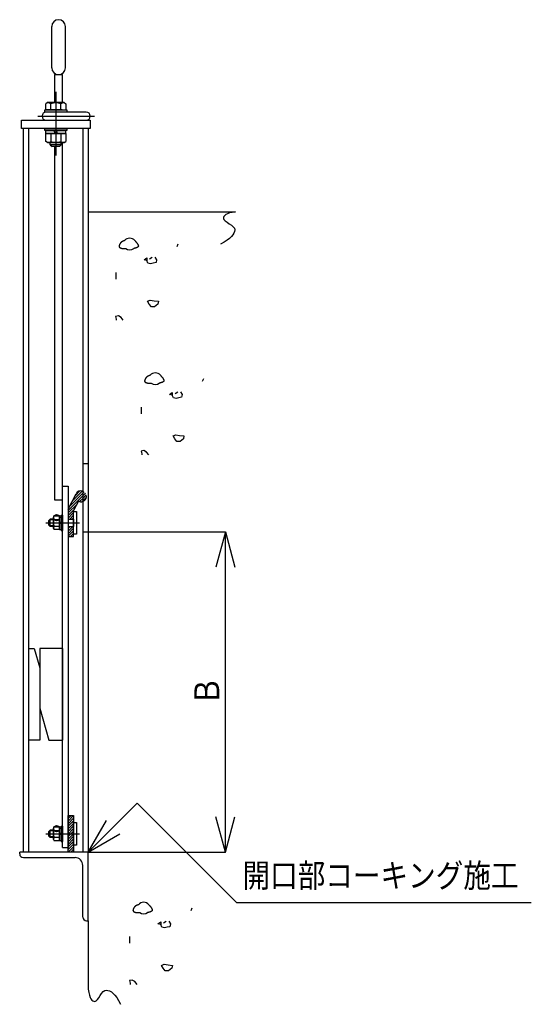
# Model space of a CAD drawing. Extents: x 476 to 4326, y 258 to 3242.
# Drawn here: x 2076 to 2636, y 928 to 2004 of the extents above; entities that cross this region are included whole.
import ezdxf

# ---------------------------------------------------------------- set-up
doc = ezdxf.new("R2010")
doc.units = 0
doc.header["$LTSCALE"] = 8
doc.header["$MEASUREMENT"] = 0
for name, pattern in [('CENTER2', [24, 12, -5, 2, -5]), ('DASHED2', [10, 4, -6]), ('DOT', [3, 1, -2])]:
    doc.linetypes.add(name, pattern=pattern)
for name, color, linetype in [('0-21-0', 7, 'CONTINUOUS'), ('0-43-0', 7, 'CONTINUOUS'), ('0-59-0', 7, 'CONTINUOUS'), ('0-7B-0', 7, 'CONTINUOUS')]:
    doc.layers.add(name, color=color, linetype=linetype)
doc.styles.get("Standard").update_dxf_attribs({"font": 'txt.shx', "bigfont": 'extfont.shx'})

msp = doc.modelspace()

# ---------------------------------------------------------------- linework, layer by layer
at = {"layer": '0-21-0', "color": 7, "linetype": 'CONTINUOUS'}
for p, q in [((2111.2888, 1951.7608), (2111.2888, 1996.7608)), ((2126.2888, 1951.7608), (2126.2888, 1996.7608)), ((2114.2888, 1944.2608), (2123.2888, 1944.2608)), ((2114.2888, 1944.2608), (2114.2888, 1913.5608)), ((2123.2888, 1913.5608), (2123.2888, 1944.2608)), ((2106.7888, 1913.5608), (2104.8392, 1912.4352)), ((2104.8392, 1905.5608), (2104.8392, 1912.4352)), ((2108.9888, 1905.5608), (2104.8392, 1905.5608)), ((2124.7888, 1913.5608), (2106.7888, 1913.5608)), ((2122.5888, 1905.5608), (2108.9888, 1905.5608)), ((2110.3144, 1905.5608), (2110.3144, 1912.4352)), ((2121.264, 1905.5608), (2121.264, 1912.4352)), ((2122.5888, 1905.5608), (2126.7392, 1905.5608)), ((2124.7888, 1913.5608), (2126.7392, 1912.4352)), ((2126.7392, 1912.4352), (2126.7392, 1905.5608)), ((2148.9976, 1903.2608), (2105.2888, 1903.2608)), ((2080.2888, 1094.2608), (2080.2888, 1885.2608)), ((2086.2888, 1094.2608), (2086.2888, 1885.2608)), ((2127.7888, 1885.2608), (2127.7888, 1882.9608)), ((2145.2888, 1885.2608), (2145.2888, 1094.2608)), ((2151.2888, 1885.2608), (2151.2888, 1094.2608)), ((2127.7888, 1882.9608), (2103.7888, 1882.9608)), ((2104.8392, 1871.0864), (2104.8392, 1879.9608)), ((2104.8392, 1879.9608), (2126.7392, 1879.9608)), ((2110.3144, 1879.9608), (2110.3144, 1871.0864)), ((2114.9392, 1879.9608), (2114.0888, 1882.9608)), ((2117.4888, 1879.9608), (2116.6392, 1882.9608)), ((2121.264, 1879.9608), (2121.264, 1871.0864)), ((2126.7392, 1879.9608), (2126.7392, 1871.0864)), ((2106.7888, 1869.9608), (2104.8392, 1871.0864)), ((2106.7888, 1869.9608), (2124.7888, 1869.9608)), ((2109.7888, 1867.5608), (2109.7888, 1869.9608)), ((2109.7888, 1867.5608), (2111.7888, 1865.5608)), ((2121.7888, 1867.5608), (2109.7888, 1867.5608)), ((2119.7888, 1865.5608), (2111.7888, 1865.5608)), ((2114.2888, 1865.5608), (2114.2888, 1479.2608)), ((2121.7888, 1867.5608), (2119.7888, 1865.5608)), ((2121.7888, 1867.5608), (2121.7888, 1869.9608)), ((2123.2888, 1479.2608), (2123.2888, 1869.9608)), ((2124.7888, 1869.9608), (2126.7392, 1871.0864)), ((2151.2888, 1794.2608), (2312.3344, 1794.2608)), ((2145.2888, 1519.2608), (2151.2888, 1519.2608)), ((2123.2888, 1099.2608), (2123.2888, 1494.2608)), ((2129.2888, 1469.2608), (2137.9376, 1485.9736)), ((2130.7896, 1472.1608), (2145.2888, 1486.66)), ((2133.8224, 1478.0224), (2144.8536, 1489.0536)), ((2136.856, 1483.884), (2142.1168, 1489.1456)), ((2114.2888, 1479.2608), (2123.2888, 1479.2608)), ((2129.2888, 1467.832), (2145.2888, 1483.832)), ((2140.5312, 1477.932), (2135.2888, 1467.8)), ((2141.748, 1477.4624), (2145.2888, 1481.0032)), ((2144.4976, 1477.384), (2145.2888, 1478.1744)), ((2129.2888, 1465.0032), (2138.724, 1474.4376)), ((2129.2888, 1462.1744), (2135.6904, 1468.576)), ((2129.2888, 1459.3464), (2135.2888, 1465.3464)), ((2109.7888, 1458.2608), (2108.2888, 1456.7608)), ((2108.2888, 1451.7608), (2108.2888, 1456.7608)), ((2109.7888, 1450.2608), (2109.7888, 1458.2608)), ((2113.1888, 1458.2608), (2109.7888, 1458.2608)), ((2113.1888, 1457.5608), (2109.7888, 1457.5608)), ((2113.8816, 1461.7608), (2113.1888, 1460.5608)), ((2113.1888, 1447.9608), (2113.1888, 1460.5608)), ((2113.8816, 1461.7608), (2119.6888, 1461.7608)), ((2113.8816, 1458.0104), (2119.6888, 1458.0104)), ((2119.6888, 1461.7608), (2119.6888, 1446.7608)), ((2119.6888, 1454.7608), (2121.6888, 1455.2608)), ((2119.6888, 1453.2608), (2121.6888, 1453.7608)), ((2121.6888, 1462.7608), (2121.6888, 1445.7608)), ((2121.6888, 1462.7608), (2123.2888, 1462.7608)), ((2123.2888, 1462.7608), (2123.2888, 1445.7608)), ((2129.2888, 1458.2608), (2129.2888, 1450.2608)), ((2131.032, 1458.2608), (2135.2888, 1462.5176)), ((2133.86, 1458.2608), (2135.2888, 1459.6896)), ((2135.2888, 1458.2608), (2135.2888, 1450.2608)), ((2135.2888, 1454.2608), (2136.2888, 1454.2608)), ((2109.7888, 1450.2608), (2108.2888, 1451.7608)), ((2113.1888, 1450.9608), (2109.7888, 1450.9608)), ((2113.1888, 1450.2608), (2109.7888, 1450.2608)), ((2113.1888, 1447.9608), (2113.8816, 1446.7608)), ((2113.8816, 1450.5104), (2119.6888, 1450.5104)), ((2119.6888, 1446.7608), (2113.8816, 1446.7608)), ((2121.6888, 1445.7608), (2123.2888, 1445.7608)), ((2129.2888, 1450.2608), (2135.2888, 1450.2608)), ((2129.2888, 1445.204), (2134.3456, 1450.2608)), ((2129.2888, 1448.0328), (2131.5168, 1450.2608)), ((2129.2888, 1442.376), (2135.2888, 1448.376)), ((2129.2888, 1439.5472), (2135.2888, 1445.5472)), ((2131.8304, 1439.2608), (2135.2888, 1442.7192)), ((2135.2888, 1439.2608), (2135.2888, 1450.2608)), ((2145.2888, 1444.2608), (2151.2888, 1444.2608)), ((2151.2888, 1444.2608), (2301.2888, 1444.2608)), ((2134.6592, 1439.2608), (2135.2888, 1439.8904)), ((2098.2888, 1316.7608), (2098.2888, 1251.7608)), ((2123.2888, 1316.7608), (2098.2888, 1316.7608)), ((2123.2888, 1316.7608), (2123.2888, 1216.7608)), ((2098.2888, 1251.7608), (2108.2888, 1216.7608)), ((2108.2888, 1216.7608), (2123.2888, 1216.7608)), ((2129.2888, 1130.9696), (2132.58, 1134.2608)), ((2129.2888, 1133.7984), (2129.7512, 1134.2608)), ((2129.2888, 1128.1416), (2135.2888, 1134.1416)), ((2129.2888, 1125.3128), (2135.2888, 1131.3128)), ((2113.8816, 1121.7608), (2113.1888, 1120.5608)), ((2113.1888, 1107.9608), (2113.1888, 1120.5608)), ((2113.8816, 1121.7608), (2119.6888, 1121.7608)), ((2119.6888, 1121.7608), (2119.6888, 1106.7608)), ((2121.6888, 1122.7608), (2121.6888, 1105.7608)), ((2121.6888, 1122.7608), (2123.2888, 1122.7608)), ((2123.2888, 1122.7608), (2123.2888, 1105.7608)), ((2129.2888, 1122.4848), (2135.2888, 1128.4848)), ((2129.2888, 1119.656), (2135.2888, 1125.656)), ((2129.2888, 1116.828), (2135.2888, 1122.828)), ((2129.2888, 1113.9992), (2135.2888, 1119.9992)), ((2109.7888, 1118.2608), (2108.2888, 1116.7608)), ((2108.2888, 1111.7608), (2108.2888, 1116.7608)), ((2109.7888, 1110.2608), (2108.2888, 1111.7608)), ((2109.7888, 1110.2608), (2109.7888, 1118.2608)), ((2113.1888, 1118.2608), (2109.7888, 1118.2608)), ((2113.1888, 1117.5608), (2109.7888, 1117.5608)), ((2113.1888, 1110.9608), (2109.7888, 1110.9608)), ((2113.1888, 1110.2608), (2109.7888, 1110.2608)), ((2113.8816, 1118.0104), (2119.6888, 1118.0104)), ((2113.8816, 1110.5104), (2119.6888, 1110.5104)), ((2119.6888, 1114.7608), (2121.6888, 1115.2608)), ((2119.6888, 1113.2608), (2121.6888, 1113.7608)), ((2129.2888, 1111.1712), (2135.2888, 1117.1712)), ((2129.2888, 1108.3424), (2135.2888, 1114.3424)), ((2129.2888, 1105.5144), (2135.2888, 1111.5144)), ((2129.2888, 1102.6856), (2135.2888, 1108.6856)), ((2135.2888, 1118.2608), (2135.2888, 1110.2608)), ((2113.1888, 1107.9608), (2113.8816, 1106.7608)), ((2119.6888, 1106.7608), (2113.8816, 1106.7608)), ((2121.6888, 1105.7608), (2123.2888, 1105.7608)), ((2123.2888, 1099.2608), (2129.2888, 1099.2608)), ((2129.2888, 1099.8576), (2135.2888, 1105.8568)), ((2129.2888, 1097.0288), (2135.2888, 1103.0288)), ((2129.3496, 1094.2608), (2135.2888, 1100.2)), ((2151.2888, 1094.2608), (2076.2888, 1094.2608)), ((2076.2888, 1092.2608), (2076.2888, 1094.2608)), ((2151.2888, 1094.2608), (2076.2888, 1094.2608)), ((2076.2888, 1092.2608), (2076.2888, 1094.2608)), ((2080.2888, 1088.2608), (2136.7888, 1088.2608)), ((2080.2888, 1088.2608), (2136.7888, 1088.2608)), ((2132.1776, 1094.2608), (2135.2888, 1097.372)), ((2135.0064, 1094.2608), (2135.2888, 1094.5432)), ((2151.2888, 1019.2608), (2151.2888, 1094.2608)), ((2151.2888, 1019.2608), (2151.2888, 1094.2608)), ((2151.2888, 1094.2608), (2301.2888, 1094.2608)), ((2145.2888, 1023.2608), (2145.2888, 1079.7608)), ((2145.2888, 1023.2608), (2145.2888, 1079.7608)), ((2149.2888, 1019.2608), (2151.2888, 1019.2608)), ((2149.2888, 1019.2608), (2151.2888, 1019.2608)), ((2151.2888, 1019.2608), (2151.2888, 944.2608))]:
    msp.add_line(p, q, dxfattribs=at)
at = {"layer": '0-21-0', "color": 7, "linetype": 'CENTER2'}
for p, q in [((2115.7888, 1925.5456), (2115.7888, 1855.7104)), ((2095.9856, 1898.7608), (2158.1768, 1898.7608)), ((2104.916, 1454.2608), (2141.7168, 1454.2608)), ((2104.916, 1114.2608), (2141.7168, 1114.2608))]:
    msp.add_line(p, q, dxfattribs=at)
at = {"layer": '0-21-0', "color": 6, "linetype": 'CONTINUOUS'}
for p, q in [((2248.4608, 1756.2656), (2249.652, 1759.244)), ((2212.3144, 1741.6712), (2215.2936, 1744.0544)), ((2215.2936, 1744.0544), (2215.2936, 1741.076)), ((2218.272, 1742.8632), (2221.2512, 1744.6504)), ((2224.2296, 1744.6504), (2226.0176, 1741.6712)), ((2215.2936, 1741.076), (2212.3144, 1741.6712)), ((2216.4848, 1738.0968), (2215.2936, 1741.076)), ((2219.464, 1737.5008), (2216.4848, 1738.0968)), ((2226.0176, 1741.6712), (2225.4216, 1738.6928)), ((2181.332, 1727.7968), (2181.332, 1720.7056)), ((2219.1264, 1697.5784), (2223.2968, 1696.9824)), ((2223.8928, 1690.4288), (2220.3176, 1690.4288)), ((2184.1944, 1680.396), (2181.2152, 1679.8)), ((2276.3832, 1609.0392), (2277.5744, 1612.0176)), ((2240.2368, 1594.4456), (2243.2152, 1596.8288)), ((2243.2152, 1593.8496), (2240.2368, 1594.4456)), ((2243.2152, 1596.8288), (2243.2152, 1593.8496)), ((2244.4072, 1590.8704), (2243.2152, 1593.8496)), ((2246.1944, 1595.6368), (2249.1736, 1597.424)), ((2252.152, 1597.424), (2253.9392, 1594.4456)), ((2253.9392, 1594.4456), (2253.344, 1591.4664)), ((2247.3856, 1590.2752), (2244.4072, 1590.8704)), ((2209.2544, 1580.5704), (2209.2544, 1573.4792)), ((2247.0488, 1550.352), (2251.2192, 1549.7568)), ((2251.8144, 1543.2032), (2248.24, 1543.2032)), ((2212.116, 1533.1696), (2209.1376, 1532.5736)), ((2263.6912, 1030.288), (2264.8824, 1033.2672)), ((2227.5448, 1015.6944), (2230.5232, 1018.0776)), ((2230.5232, 1015.0984), (2227.5448, 1015.6944)), ((2230.5232, 1018.0776), (2230.5232, 1015.0984)), ((2231.7152, 1012.12), (2230.5232, 1015.0984)), ((2234.6944, 1011.524), (2231.7152, 1012.12)), ((2233.5024, 1016.8856), (2236.4816, 1018.6728)), ((2239.46, 1018.6728), (2241.248, 1015.6944)), ((2241.248, 1015.6944), (2240.652, 1012.7152)), ((2196.5624, 1001.8192), (2196.5624, 994.728)), ((2234.3568, 971.6016), (2238.5272, 971.0056)), ((2239.1232, 964.452), (2235.548, 964.452)), ((2199.4248, 954.4184), (2196.4456, 953.8224))]:
    msp.add_line(p, q, dxfattribs=at)
at = {"layer": '0-21-0', "color": 7, "linetype": 'DOT'}
for p, q in [((2145.2888, 1486.66), (2146.7736, 1488.1448)), ((2145.2888, 1483.832), (2148.1856, 1486.728)), ((2145.2888, 1481.0032), (2149.088, 1484.8016)), ((2145.2888, 1478.1744), (2149.1656, 1482.052))]:
    msp.add_line(p, q, dxfattribs=at)
at = {"layer": '0-21-0', "color": 7, "linetype": 'DASHED2'}
for p, q in [((2121.6888, 1458.7608), (2123.2888, 1458.7608)), ((2121.6888, 1449.7608), (2123.2888, 1449.7608)), ((2121.6888, 1118.7608), (2123.2888, 1118.7608)), ((2121.6888, 1109.7608), (2123.2888, 1109.7608))]:
    msp.add_line(p, q, dxfattribs=at)
at = {"layer": '0-21-0', "color": 7, "linetype": 'CONTINUOUS'}
for points in [[(2103.7888, 1903.2608), (2103.7888, 1905.5608), (2127.7888, 1905.5608), (2127.7888, 1903.2608), (2103.7888, 1903.2608)], [(2078.2888, 1894.2608), (2153.2888, 1894.2608), (2153.2888, 1885.2608), (2078.2888, 1885.2608), (2078.2888, 1894.2608)], [(2103.7888, 1882.9608), (2103.7888, 1885.2608), (2127.7888, 1885.2608)], [(2105.0392, 1879.9608), (2105.0392, 1882.9608), (2126.5392, 1882.9608), (2126.5392, 1879.9608), (2105.0392, 1879.9608)], [(2312.3344, 1794.2608), (2308.7528, 1793.6504), (2305.8464, 1792.9488), (2303.552, 1792.1592), (2301.8064, 1791.2832), (2300.5472, 1790.3224), (2299.712, 1789.2808), (2299.236, 1788.1608), (2299.0568, 1786.9632), (2299.5744, 1785.6744), (2301.0192, 1784.284), (2303.0768, 1782.8056), (2305.4304, 1781.2504), (2307.7672, 1779.6304), (2309.7704, 1777.9584), (2311.1256, 1776.2448), (2311.5168, 1774.5032), (2311.1768, 1772.724), (2310.504, 1770.892), (2309.4344, 1769.0104), (2307.9064, 1767.0808), (2305.856, 1765.1048), (2303.22, 1763.0872), (2299.9368, 1761.028), (2295.9424, 1758.9304)], [(2123.2888, 1494.2608), (2129.2888, 1494.2608), (2129.2888, 1099.2608)], [(2129.2888, 1469.2608), (2129.2888, 1458.2608), (2135.2888, 1458.2608), (2135.2888, 1467.8)], [(2138.2888, 1441.7608), (2135.2888, 1441.7608), (2135.2888, 1466.7608), (2138.2888, 1466.7608), (2138.2888, 1441.7608)], [(2119.6888, 1461.9608), (2121.6888, 1461.9608), (2121.6888, 1446.5608), (2119.6888, 1446.5608), (2119.6888, 1461.9608)], [(2129.2888, 1450.2608), (2129.2888, 1439.2608), (2135.2888, 1439.2608)], [(2086.2888, 1316.7608), (2092.2888, 1316.7608), (2098.2888, 1295.7608), (2098.2888, 1216.7608), (2086.2888, 1216.7608)], [(2086.2888, 1316.7608), (2092.2888, 1316.7608), (2098.2888, 1295.7608), (2098.2888, 1216.7608), (2086.2888, 1216.7608)], [(2135.2888, 1094.2608), (2129.2888, 1094.2608), (2129.2888, 1134.2608), (2135.2888, 1134.2608), (2135.2888, 1094.2608)], [(2119.6888, 1121.9608), (2121.6888, 1121.9608), (2121.6888, 1106.5608), (2119.6888, 1106.5608), (2119.6888, 1121.9608)], [(2138.2888, 1101.7608), (2135.2888, 1101.7608), (2135.2888, 1126.7608), (2138.2888, 1126.7608), (2138.2888, 1101.7608)], [(2151.2888, 944.2608), (2151.8992, 940.6792), (2152.6008, 937.772), (2153.3904, 935.4776), (2154.2664, 933.7328), (2155.2272, 932.4736), (2156.2688, 931.6376), (2157.3888, 931.1616), (2158.5864, 930.9832), (2159.876, 931.5008), (2161.2656, 932.9456), (2162.744, 935.0024), (2164.2992, 937.3568), (2165.9192, 939.6928), (2167.5912, 941.696), (2169.3048, 943.0512), (2171.0464, 943.4432), (2172.8256, 943.1032), (2174.6576, 942.4296), (2176.5392, 941.3608), (2178.4696, 939.832), (2180.4448, 937.7816), (2182.4632, 935.1464), (2184.5216, 931.8632), (2186.6192, 927.868)]]:
    msp.add_lwpolyline(points, dxfattribs=at)
at = {"layer": '0-21-0', "color": 6, "linetype": 'CONTINUOUS'}
for points in [[(2190.992, 1762.736), (2190.9048, 1762.7032), (2190.7528, 1762.6464), (2190.6016, 1762.5888), (2190.4504, 1762.5312), (2190.2992, 1762.4736), (2190.1496, 1762.4152), (2190, 1762.3568), (2189.8504, 1762.2968), (2189.7024, 1762.2368), (2189.5552, 1762.1752), (2189.4096, 1762.1128), (2189.264, 1762.0496), (2189.1208, 1761.9848), (2188.9784, 1761.9184), (2188.8368, 1761.8512), (2188.6976, 1761.7824), (2188.56, 1761.712), (2188.424, 1761.6392), (2188.2904, 1761.5648), (2188.1584, 1761.4888), (2188.0288, 1761.4104), (2187.9008, 1761.3304), (2187.7752, 1761.248), (2187.6528, 1761.1624), (2187.532, 1761.0752), (2187.4144, 1760.9848), (2187.3, 1760.892), (2187.188, 1760.7968), (2187.0784, 1760.6984), (2187.0168, 1760.6392), (2186.9864, 1760.6104), (2186.9352, 1760.5592), (2186.884, 1760.5072), (2186.8344, 1760.4544), (2186.7848, 1760.4008), (2186.736, 1760.3464), (2186.688, 1760.2912), (2186.6408, 1760.236), (2186.5936, 1760.1792), (2186.5472, 1760.1216), (2186.5016, 1760.0632), (2186.456, 1760.004), (2186.412, 1759.944), (2186.3672, 1759.884), (2186.324, 1759.8224), (2186.28, 1759.76), (2186.2376, 1759.6968), (2186.1952, 1759.6328), (2186.1528, 1759.568), (2186.1112, 1759.5024), (2186.0696, 1759.4352), (2186.028, 1759.368), (2185.9872, 1759.3), (2185.9464, 1759.2304), (2185.9064, 1759.1608), (2185.8656, 1759.0896), (2185.8256, 1759.0184), (2185.7856, 1758.9456), (2185.7464, 1758.872), (2185.7232, 1758.8288), (2185.6904, 1758.7672), (2185.6352, 1758.66), (2185.58, 1758.5512), (2185.5256, 1758.4408), (2185.4728, 1758.3296), (2185.4208, 1758.2176), (2185.3704, 1758.104), (2185.3224, 1757.9904), (2185.276, 1757.876), (2185.232, 1757.7616), (2185.1904, 1757.6472), (2185.152, 1757.5328), (2185.1168, 1757.4184), (2185.0848, 1757.3048), (2185.056, 1757.1912), (2185.0312, 1757.0792), (2185.0112, 1756.968), (2184.9952, 1756.8576), (2184.9832, 1756.7488), (2184.9768, 1756.6408), (2184.9744, 1756.5352), (2184.9784, 1756.4312), (2184.988, 1756.3296), (2185.0024, 1756.2304), (2185.024, 1756.1328), (2185.0512, 1756.0384), (2185.0856, 1755.9472), (2185.1264, 1755.8584), (2185.1744, 1755.7728), (2185.2056, 1755.724), (2185.2192, 1755.7048), (2185.244, 1755.672), (2185.2696, 1755.6392), (2185.296, 1755.6072), (2185.324, 1755.5752), (2185.3528, 1755.5448), (2185.3824, 1755.5144), (2185.4136, 1755.484), (2185.4456, 1755.4552), (2185.4784, 1755.4264), (2185.512, 1755.3976), (2185.5464, 1755.3696), (2185.5816, 1755.3424), (2185.6176, 1755.3152), (2185.6536, 1755.2888), (2185.6912, 1755.2624), (2185.7288, 1755.2368), (2185.7672, 1755.212), (2185.8064, 1755.1872), (2185.8464, 1755.1624), (2185.8856, 1755.1384), (2185.9264, 1755.1152), (2185.9672, 1755.092), (2186.008, 1755.0688), (2186.0496, 1755.0464), (2186.0904, 1755.0248), (2186.1328, 1755.0024), (2186.1744, 1754.9816), (2186.216, 1754.96), (2186.2408, 1754.948), (2186.356, 1754.892), (2186.556, 1754.8016), (2186.7576, 1754.7168), (2186.9592, 1754.6392), (2187.1616, 1754.568), (2187.3656, 1754.5024), (2187.5696, 1754.4424), (2187.7744, 1754.388), (2187.98, 1754.3384), (2188.1856, 1754.2944), (2188.3928, 1754.2552), (2188.6, 1754.22), (2188.808, 1754.1896), (2189.0168, 1754.1624), (2189.2256, 1754.1392), (2189.4352, 1754.12), (2189.6448, 1754.104), (2189.8552, 1754.0912), (2190.0656, 1754.0808), (2190.2768, 1754.0728), (2190.488, 1754.0672), (2190.6992, 1754.064), (2190.9112, 1754.0624), (2191.1232, 1754.0632), (2191.3352, 1754.064), (2191.5472, 1754.0672), (2191.76, 1754.0704), (2191.972, 1754.0744), (2192.1848, 1754.0792), (2192.308, 1754.0816)], [(2202.332, 1762.7432), (2202.4624, 1762.5936), (2202.6872, 1762.336), (2202.9112, 1762.0792), (2203.1328, 1761.8232), (2203.352, 1761.5672), (2203.568, 1761.3128), (2203.78, 1761.06), (2203.9864, 1760.808), (2204.188, 1760.5584), (2204.384, 1760.3112), (2204.572, 1760.0656), (2204.7528, 1759.8232), (2204.9248, 1759.5832), (2205.088, 1759.3464), (2205.2416, 1759.1136), (2205.384, 1758.8832), (2205.5152, 1758.6576), (2205.6352, 1758.436), (2205.7416, 1758.2176), (2205.8344, 1758.0048), (2205.9136, 1757.7968), (2205.9776, 1757.5936), (2206.0256, 1757.3952), (2206.0576, 1757.2032), (2206.0728, 1757.016), (2206.0696, 1756.8352), (2206.048, 1756.6608), (2206.0072, 1756.4928), (2205.9464, 1756.332), (2205.9016, 1756.2416), (2205.8648, 1756.1776), (2205.7928, 1756.0704), (2205.7104, 1755.9664), (2205.6176, 1755.8656), (2205.5144, 1755.7688), (2205.4024, 1755.6744), (2205.2816, 1755.5832), (2205.152, 1755.4952), (2205.0144, 1755.4104), (2204.8688, 1755.3272), (2204.7152, 1755.2472), (2204.5552, 1755.1696), (2204.388, 1755.0944), (2204.2144, 1755.0208), (2204.0352, 1754.9496), (2203.8504, 1754.88), (2203.6608, 1754.812), (2203.4656, 1754.7464), (2203.2664, 1754.6816), (2203.0632, 1754.6184), (2202.856, 1754.556), (2202.6464, 1754.4952), (2202.4328, 1754.4352), (2202.2176, 1754.376), (2202, 1754.3176), (2201.78, 1754.26), (2201.5592, 1754.2024), (2201.3376, 1754.1456), (2201.1152, 1754.0888), (2200.9856, 1754.056)], [(2225.4216, 1738.6928), (2222.4424, 1738.0968), (2219.464, 1737.5008)], [(2220.3176, 1690.4288), (2217.9344, 1693.408), (2216.1472, 1696.3872), (2219.1264, 1697.5784)], [(2223.2968, 1696.9824), (2228.0632, 1696.3872), (2227.4672, 1693.408), (2223.8928, 1690.4288)], [(2181.2152, 1679.8), (2181.8112, 1676.8208), (2181.8112, 1675.6296)], [(2189.556, 1675.6296), (2187.1728, 1678.608), (2184.1944, 1680.396)], [(2218.9144, 1615.5104), (2218.8264, 1615.4776), (2218.6752, 1615.42), (2218.524, 1615.3632), (2218.3728, 1615.3056), (2218.2216, 1615.248), (2218.0712, 1615.1896), (2217.9216, 1615.1304), (2217.7728, 1615.0704), (2217.6248, 1615.0104), (2217.4776, 1614.9488), (2217.3312, 1614.8864), (2217.1864, 1614.8232), (2217.0424, 1614.7584), (2216.9, 1614.6928), (2216.7592, 1614.6248), (2216.62, 1614.556), (2216.4824, 1614.4856), (2216.3464, 1614.4128), (2216.2128, 1614.3392), (2216.0808, 1614.2624), (2215.9504, 1614.1848), (2215.8232, 1614.104), (2215.6976, 1614.0216), (2215.5744, 1613.9368), (2215.4544, 1613.8488), (2215.3368, 1613.7592), (2215.2216, 1613.6664), (2215.1096, 1613.5704), (2215.0008, 1613.472), (2214.9392, 1613.4136), (2214.9088, 1613.384), (2214.8568, 1613.3328), (2214.8064, 1613.2808), (2214.756, 1613.228), (2214.7072, 1613.1744), (2214.6584, 1613.12), (2214.6104, 1613.0656), (2214.5624, 1613.0096), (2214.516, 1612.9528), (2214.4696, 1612.8952), (2214.424, 1612.8368), (2214.3784, 1612.7784), (2214.3336, 1612.7184), (2214.2896, 1612.6576), (2214.2456, 1612.596), (2214.2024, 1612.5336), (2214.1592, 1612.4704), (2214.1168, 1612.4064), (2214.0752, 1612.3416), (2214.0328, 1612.276), (2213.9912, 1612.2096), (2213.9504, 1612.1424), (2213.9096, 1612.0736), (2213.8688, 1612.0048), (2213.828, 1611.9344), (2213.788, 1611.864), (2213.748, 1611.792), (2213.708, 1611.7192), (2213.6688, 1611.6456), (2213.6456, 1611.6024), (2213.6128, 1611.5408), (2213.5576, 1611.4336), (2213.5024, 1611.3248), (2213.448, 1611.2144), (2213.3944, 1611.1032), (2213.3432, 1610.9912), (2213.2928, 1610.8784), (2213.244, 1610.764), (2213.1984, 1610.6504), (2213.1544, 1610.5352), (2213.1128, 1610.4208), (2213.0744, 1610.3064), (2213.0392, 1610.192), (2213.0072, 1610.0784), (2212.9784, 1609.9656), (2212.9536, 1609.8528), (2212.9336, 1609.7416), (2212.9168, 1609.6312), (2212.9056, 1609.5224), (2212.8984, 1609.4152), (2212.8968, 1609.3096), (2212.9008, 1609.2056), (2212.9096, 1609.104), (2212.9248, 1609.004), (2212.9464, 1608.9072), (2212.9736, 1608.8128), (2213.008, 1608.7208), (2213.0488, 1608.632), (2213.0968, 1608.5464), (2213.128, 1608.4984), (2213.1416, 1608.4784), (2213.1656, 1608.4456), (2213.1912, 1608.4128), (2213.2184, 1608.3808), (2213.2456, 1608.3496), (2213.2752, 1608.3184), (2213.3048, 1608.288), (2213.336, 1608.2584), (2213.3672, 1608.2288), (2213.4, 1608.2), (2213.4336, 1608.1712), (2213.468, 1608.144), (2213.5032, 1608.116), (2213.5392, 1608.0896), (2213.576, 1608.0624), (2213.6136, 1608.0368), (2213.6512, 1608.0112), (2213.6896, 1607.9856), (2213.7288, 1607.9608), (2213.768, 1607.9368), (2213.808, 1607.9128), (2213.8488, 1607.8888), (2213.8888, 1607.8656), (2213.9304, 1607.8432), (2213.9712, 1607.8208), (2214.0128, 1607.7984), (2214.0544, 1607.7768), (2214.0968, 1607.7552), (2214.1384, 1607.7344), (2214.1632, 1607.7224), (2214.2784, 1607.6664), (2214.4784, 1607.5752), (2214.6792, 1607.4912), (2214.8816, 1607.4136), (2215.084, 1607.3416), (2215.2872, 1607.276), (2215.4912, 1607.216), (2215.6968, 1607.1616), (2215.9016, 1607.1128), (2216.108, 1607.068), (2216.3152, 1607.0288), (2216.5224, 1606.9936), (2216.7304, 1606.9632), (2216.9384, 1606.936), (2217.148, 1606.9136), (2217.3568, 1606.8936), (2217.5672, 1606.8776), (2217.7768, 1606.8648), (2217.988, 1606.8544), (2218.1984, 1606.8464), (2218.4096, 1606.8416), (2218.6216, 1606.8384), (2218.8336, 1606.8368), (2219.0448, 1606.8368), (2219.2576, 1606.8384), (2219.4696, 1606.8408), (2219.6816, 1606.844), (2219.8944, 1606.848), (2220.1072, 1606.8528), (2220.2304, 1606.8552)], [(2230.2544, 1615.5168), (2230.3848, 1615.368), (2230.6096, 1615.1104), (2230.8336, 1614.8528), (2231.0552, 1614.5968), (2231.2744, 1614.3408), (2231.4904, 1614.0864), (2231.7016, 1613.8336), (2231.9088, 1613.5824), (2232.1104, 1613.3328), (2232.3056, 1613.0848), (2232.4944, 1612.84), (2232.6752, 1612.5968), (2232.8472, 1612.3576), (2233.0104, 1612.1208), (2233.1632, 1611.8872), (2233.3064, 1611.6576), (2233.4376, 1611.4312), (2233.5568, 1611.2096), (2233.664, 1610.992), (2233.7568, 1610.7784), (2233.836, 1610.5704), (2233.9, 1610.3672), (2233.948, 1610.1688), (2233.98, 1609.9768), (2233.9952, 1609.7904), (2233.992, 1609.6096), (2233.9704, 1609.4352), (2233.9296, 1609.2672), (2233.8688, 1609.1056), (2233.824, 1609.0152), (2233.7872, 1608.9512), (2233.7152, 1608.844), (2233.632, 1608.74), (2233.5392, 1608.64), (2233.4368, 1608.5424), (2233.3248, 1608.4488), (2233.204, 1608.3576), (2233.0744, 1608.2696), (2232.936, 1608.184), (2232.7904, 1608.1016), (2232.6376, 1608.0216), (2232.4776, 1607.9432), (2232.3104, 1607.868), (2232.1368, 1607.7944), (2231.9576, 1607.7232), (2231.7728, 1607.6536), (2231.5832, 1607.5864), (2231.388, 1607.52), (2231.1888, 1607.4552), (2230.9856, 1607.392), (2230.7784, 1607.3304), (2230.568, 1607.2688), (2230.3552, 1607.2088), (2230.14, 1607.1504), (2229.9216, 1607.092), (2229.7024, 1607.0336), (2229.4816, 1606.9768), (2229.26, 1606.9192), (2229.0376, 1606.8624), (2228.908, 1606.8296)], [(2253.344, 1591.4664), (2250.3648, 1590.8704), (2247.3856, 1590.2752)], [(2248.24, 1543.2032), (2245.8568, 1546.1816), (2244.0696, 1549.1608), (2247.0488, 1550.352)], [(2251.2192, 1549.7568), (2255.9856, 1549.1608), (2255.3896, 1546.1816), (2251.8144, 1543.2032)], [(2209.1376, 1532.5736), (2209.7336, 1529.5952), (2209.7336, 1528.4032)], [(2217.4784, 1528.4032), (2215.0952, 1531.3824), (2212.116, 1533.1696)], [(2206.2224, 1036.7592), (2206.1344, 1036.7264), (2205.9832, 1036.6688), (2205.832, 1036.612), (2205.6808, 1036.5544), (2205.5296, 1036.4968), (2205.38, 1036.4384), (2205.2296, 1036.3792), (2205.0808, 1036.32), (2204.9328, 1036.2592), (2204.7856, 1036.1976), (2204.6392, 1036.1352), (2204.4944, 1036.072), (2204.3512, 1036.0072), (2204.2088, 1035.9416), (2204.0672, 1035.8744), (2203.928, 1035.8048), (2203.7904, 1035.7344), (2203.6544, 1035.6624), (2203.5208, 1035.588), (2203.3888, 1035.512), (2203.2584, 1035.4336), (2203.1312, 1035.3528), (2203.0056, 1035.2704), (2202.8832, 1035.1856), (2202.7624, 1035.0976), (2202.6448, 1035.008), (2202.5296, 1034.9152), (2202.4176, 1034.8192), (2202.3088, 1034.7208), (2202.2472, 1034.6624), (2202.2168, 1034.6328), (2202.1656, 1034.5816), (2202.1144, 1034.5296), (2202.064, 1034.4768), (2202.0152, 1034.424), (2201.9664, 1034.3696), (2201.9184, 1034.3144), (2201.8704, 1034.2584), (2201.824, 1034.2016), (2201.7776, 1034.144), (2201.732, 1034.0864), (2201.6864, 1034.0272), (2201.6416, 1033.9672), (2201.5976, 1033.9064), (2201.5536, 1033.8448), (2201.5104, 1033.7824), (2201.468, 1033.7192), (2201.4248, 1033.6552), (2201.3832, 1033.5904), (2201.3408, 1033.5248), (2201.3, 1033.4584), (2201.2584, 1033.3912), (2201.2176, 1033.3224), (2201.1768, 1033.2536), (2201.1368, 1033.1832), (2201.096, 1033.1128), (2201.056, 1033.0408), (2201.016, 1032.968), (2200.9768, 1032.8944), (2200.9536, 1032.8512), (2200.9208, 1032.7904), (2200.8656, 1032.6824), (2200.8104, 1032.5736), (2200.756, 1032.464), (2200.7032, 1032.3528), (2200.6512, 1032.24), (2200.6008, 1032.1272), (2200.5528, 1032.0136), (2200.5064, 1031.8992), (2200.4624, 1031.7848), (2200.4208, 1031.6696), (2200.3824, 1031.5552), (2200.3472, 1031.4408), (2200.3152, 1031.3272), (2200.2864, 1031.2144), (2200.2616, 1031.1016), (2200.2416, 1030.9904), (2200.2248, 1030.88), (2200.2136, 1030.7712), (2200.2064, 1030.664), (2200.2048, 1030.5584), (2200.2088, 1030.4544), (2200.2176, 1030.3528), (2200.2328, 1030.2528), (2200.2544, 1030.156), (2200.2816, 1030.0616), (2200.316, 1029.9696), (2200.3568, 1029.8808), (2200.4048, 1029.7952), (2200.436, 1029.7472), (2200.4496, 1029.728), (2200.4736, 1029.6944), (2200.4992, 1029.6616), (2200.5264, 1029.6296), (2200.5544, 1029.5984), (2200.5832, 1029.5672), (2200.6128, 1029.5368), (2200.644, 1029.5072), (2200.6752, 1029.4776), (2200.708, 1029.4488), (2200.7416, 1029.4208), (2200.776, 1029.3928), (2200.8112, 1029.3656), (2200.8472, 1029.3384), (2200.884, 1029.312), (2200.9216, 1029.2856), (2200.9592, 1029.26), (2200.9976, 1029.2344), (2201.0368, 1029.2096), (2201.076, 1029.1856), (2201.116, 1029.1616), (2201.1568, 1029.1384), (2201.1976, 1029.1152), (2201.2384, 1029.092), (2201.2792, 1029.0696), (2201.3208, 1029.0472), (2201.3624, 1029.0256), (2201.4048, 1029.004), (2201.4464, 1028.9832), (2201.4712, 1028.9712), (2201.5864, 1028.9152), (2201.7864, 1028.824), (2201.988, 1028.74), (2202.1896, 1028.6624), (2202.392, 1028.5904), (2202.5952, 1028.5248), (2202.8, 1028.4648), (2203.0048, 1028.4104), (2203.2104, 1028.3616), (2203.416, 1028.3176), (2203.6232, 1028.2776), (2203.8304, 1028.2424), (2204.0384, 1028.212), (2204.2472, 1028.1856), (2204.456, 1028.1624), (2204.6656, 1028.1432), (2204.8752, 1028.1272), (2205.0856, 1028.1136), (2205.296, 1028.1032), (2205.5072, 1028.096), (2205.7184, 1028.0904), (2205.9296, 1028.0872), (2206.1416, 1028.0856), (2206.3536, 1028.0856), (2206.5656, 1028.0872), (2206.7776, 1028.0896), (2206.9904, 1028.0928), (2207.2024, 1028.0976), (2207.4152, 1028.1016), (2207.5384, 1028.104)], [(2217.5624, 1036.7664), (2217.6928, 1036.6168), (2217.9176, 1036.3592), (2218.1416, 1036.1024), (2218.3632, 1035.8456), (2218.5824, 1035.5904), (2218.7984, 1035.336), (2219.0104, 1035.0824), (2219.2168, 1034.8312), (2219.4184, 1034.5816), (2219.6136, 1034.3336), (2219.8024, 1034.0888), (2219.9832, 1033.8464), (2220.1552, 1033.6064), (2220.3184, 1033.3696), (2220.472, 1033.136), (2220.6144, 1032.9064), (2220.7456, 1032.6808), (2220.8648, 1032.4584), (2220.972, 1032.2408), (2221.0648, 1032.028), (2221.144, 1031.8192), (2221.208, 1031.616), (2221.256, 1031.4184), (2221.288, 1031.2256), (2221.3032, 1031.0392), (2221.3, 1030.8584), (2221.2784, 1030.684), (2221.2376, 1030.516), (2221.1768, 1030.3544), (2221.132, 1030.2648), (2221.0952, 1030.2008), (2221.0232, 1030.0928), (2220.94, 1029.9888), (2220.8472, 1029.8888), (2220.7448, 1029.7912), (2220.6328, 1029.6976), (2220.512, 1029.6064), (2220.3824, 1029.5184), (2220.2448, 1029.4328), (2220.0984, 1029.3504), (2219.9456, 1029.2704), (2219.7856, 1029.1928), (2219.6184, 1029.1168), (2219.4448, 1029.0432), (2219.2656, 1028.972), (2219.0808, 1028.9024), (2218.8912, 1028.8352), (2218.696, 1028.7688), (2218.4968, 1028.704), (2218.2936, 1028.6408), (2218.0864, 1028.5792), (2217.8768, 1028.5184), (2217.6632, 1028.4584), (2217.448, 1028.3992), (2217.2304, 1028.3408), (2217.0104, 1028.2832), (2216.7896, 1028.2256), (2216.568, 1028.1688), (2216.3456, 1028.112), (2216.216, 1028.0792)], [(2240.652, 1012.7152), (2237.6728, 1012.12), (2234.6944, 1011.524)], [(2235.548, 964.452), (2233.1648, 967.4312), (2231.3776, 970.4096), (2234.3568, 971.6016)], [(2238.5272, 971.0056), (2243.2936, 970.4096), (2242.6976, 967.4312), (2239.1232, 964.452)], [(2196.4456, 953.8224), (2197.0416, 950.844), (2197.0416, 949.652)], [(2204.7864, 949.652), (2202.4032, 952.6312), (2199.4248, 954.4184)]]:
    msp.add_lwpolyline(points, dxfattribs=at)
at = {"layer": '0-21-0', "color": 7, "linetype": 'DOT'}
msp.add_lwpolyline([(2144.4976, 1477.384), (2145.2888, 1478.1744), (2149.1656, 1482.052)], dxfattribs=at)
at = {"layer": '0-21-0', "color": 7, "linetype": 'CONTINUOUS'}
for centre in [(2116.6648, 1459.8856), (2116.6648, 1119.8856)]:
    msp.add_circle(centre, 3.3552, dxfattribs=at)
for centre, radius, start, end in [((2118.7888, 1996.7608), 7.5, 90, 180), ((2118.7888, 1996.7608), 7.5, 0, 90), ((2118.7888, 1951.7608), 7.5, 180, 270), ((2118.7888, 1951.7608), 7.5, 270, 360), ((2107.5768, 1908.3696), 4.9008, 56.042, 123.958), ((2115.7888, 1894.9216), 18.3496, 72.64, 107.36), ((2124.0016, 1908.3696), 4.9008, 56.042, 123.958), ((2105.2888, 1898.7608), 4.5, 90, 181.112), ((2105.2888, 1898.7608), 4.5, 181.112, 270), ((2148.9976, 1898.7608), 4.5, 270, 450), ((2107.5768, 1875.0936), 4.8528, 244.34, 304.34), ((2115.7888, 1888.3832), 18.1424, 252.436, 287.564), ((2124.0016, 1875.0936), 4.8528, 235.66, 295.66), ((2143.2888, 1483.2608), 6, 70.529, 153.117), ((2143.2888, 1483.2608), 6, 242.642, 289.471), ((2116.6648, 1459.8856), 3.3552, 153.975, 213.973), ((2125.8704, 1454.2608), 12.5608, 162.63, 197.37), ((2116.6648, 1448.636), 3.356, 146.029, 206.027), ((2116.6648, 1119.8856), 3.3552, 153.975, 213.973), ((2116.6648, 1108.636), 3.356, 146.029, 206.027), ((2125.8704, 1114.2608), 12.5608, 162.63, 197.37), ((2080.2888, 1092.2608), 4, 180, 270), ((2080.2888, 1092.2608), 4, 180, 270), ((2136.7888, 1079.7608), 8.5, 0, 90), ((2136.7888, 1079.7608), 8.5, 0, 90), ((2149.2888, 1023.2608), 4, 180, 270), ((2149.2888, 1023.2608), 4, 180, 270)]:
    msp.add_arc(centre, radius, start, end, dxfattribs=at)
at = {"layer": '0-21-0', "color": 7, "linetype": 'DOT'}
msp.add_arc((2143.2888, 1483.2608), 6, 289.471, 430.529, dxfattribs=at)
at = {"layer": '0-21-0', "color": 6, "linetype": 'CONTINUOUS'}
for centre, start_param, end_param in [((2196.6648, 1759.0264), 0.629759301, 2.513179048), ((2196.6648, 1759.0264), 4.041945633, 5.376311844), ((2224.5872, 1611.8), 0.629759301, 2.513179048), ((2224.5872, 1611.8), 4.041945633, 5.376311844), ((2211.8952, 1033.0496), 0.629759301, 2.513179048), ((2211.8952, 1033.0496), 4.041945633, 5.376311844)]:
    msp.add_ellipse(centre, major_axis=(7.012, 0), ratio=0.9, start_param=start_param, end_param=end_param, dxfattribs=at)
at = {"layer": '0-43-0', "color": 4, "linetype": 'CONTINUOUS'}
for q in [(2171.2888, 1128.9016), (2185.9296, 1114.2608)]:
    msp.add_line((2151.2888, 1094.2608), q, dxfattribs=at)
at = {"layer": '0-59-0', "color": 4, "linetype": 'CONTINUOUS'}
for p, q in [((2301.2888, 1444.2608), (2290.936, 1405.6232)), ((2301.2888, 1094.2608), (2301.2888, 1444.2608)), ((2301.2888, 1444.2608), (2311.6416, 1405.6232)), ((2301.2888, 1094.2608), (2290.936, 1132.8976)), ((2301.2888, 1094.2608), (2311.6416, 1132.8976))]:
    msp.add_line(p, q, dxfattribs=at)
at = {"layer": '0-7B-0', "color": 4, "linetype": 'CONTINUOUS'}
for p, q in [((2151.2888, 1094.2608), (2204.9056, 1147.8776)), ((2313.4992, 1039.2848), (2204.9056, 1147.8776)), ((2151.2888, 1094.2608), (2166.2888, 1120.2416)), ((2151.2888, 1094.2608), (2177.2696, 1109.2608)), ((2313.4992, 1039.2848), (2635.8424, 1039.2848))]:
    msp.add_line(p, q, dxfattribs=at)

# ---------------------------------------------------------------- texts
at = {"layer": '0-59-0', "color": 7, "lineweight": -3, "width": 0.856}
msp.add_text('Ｂ', height=27.192, rotation=90, dxfattribs=at).set_placement((2294.56, 1254.397))
at = {"layer": '0-7B-0', "color": 7, "lineweight": -3, "width": 0.856}
msp.add_text('開口部コーキング施工', height=25.851, dxfattribs=at).set_placement((2319.975, 1055.748))

doc.saveas('drawing.dxf')
